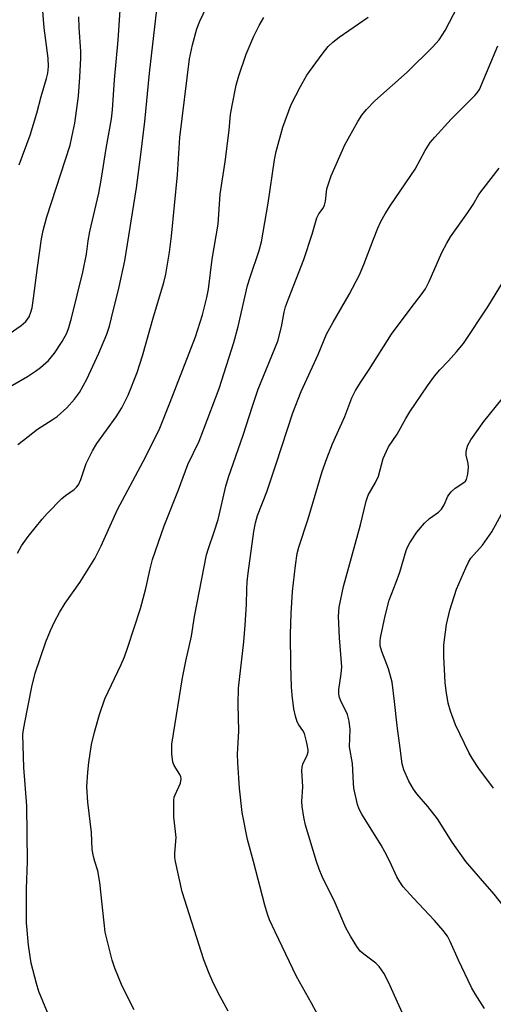
# Model space of a CAD drawing. Units: inches. Extents: x 1177771 to 1183771, y 549457 to 553458.
# Drawn here: x 1178863 to 1178977, y 551966 to 552203 of the extents above; entities that cross this region are included whole.
import ezdxf

# ---------------------------------------------------------------- set-up
doc = ezdxf.new("R2010")
doc.units = ezdxf.units.IN
doc.header["$MEASUREMENT"] = 0
doc.layers.add('Undefined', color=1, linetype='Continuous')

msp = doc.modelspace()

# ---------------------------------------------------------------- linework, layer by layer
at = {"layer": 'Undefined'}
for points, elevation in [([(1178900.85, 552000), (1178900.73, 552000.96), (1178900.71, 552002.02), (1178901.01, 552005.8), (1178900.51, 552010.8), (1178900.46, 552014.68), (1178900.59, 552015.54), (1178900.77, 552016.06), (1178902.11, 552018.86), (1178902.24, 552019.9), (1178902.16, 552020.41), (1178901.95, 552020.93), (1178900.56, 552023.17), (1178900.24, 552023.96), (1178900, 552025.94), (1178899.99, 552028.26), (1178902.55, 552044.26), (1178903.35, 552048.29), (1178904.72, 552054.25), (1178905.44, 552059.01), (1178908.38, 552073.86), (1178908.82, 552075.44), (1178910.22, 552079.41), (1178911.12, 552082.41), (1178913.04, 552090.41), (1178913.65, 552092.55), (1178917.21, 552102.66), (1178919.41, 552109.69), (1178920.83, 552113.76), (1178925.56, 552125.36), (1178926.45, 552128.77), (1178927.07, 552132.3), (1178927.41, 552133.59), (1178928.08, 552135.5), (1178931.77, 552144.97), (1178933.79, 552151.11), (1178934.93, 552155.08), (1178935.4, 552156.02), (1178936.46, 552157.4), (1178936.81, 552158.06), (1178937.05, 552159.09), (1178937.37, 552162), (1178938.37, 552165.2), (1178941.71, 552172.62), (1178944.81, 552178.24), (1178945.82, 552179.81), (1178946.95, 552181.11), (1178948.95, 552183.19), (1178956.74, 552190.09), (1178962.86, 552196.18), (1178964.41, 552197.91), (1178965.9, 552200.18), (1178973.02, 552213.94)], 308), ([(1178862.8, 552074.3), (1178863.73, 552076.03), (1178865.39, 552078.32), (1178868.72, 552082.47), (1178869.9, 552083.81), (1178873.44, 552087.46), (1178874.33, 552088.19), (1178876.41, 552089.61), (1178876.99, 552090.14), (1178877.47, 552090.73), (1178878.09, 552092.05), (1178879.35, 552095.87), (1178880.83, 552098.93), (1178881.87, 552100.67), (1178886.55, 552107.1), (1178887.97, 552109.31), (1178889.48, 552112.33), (1178891.67, 552117.76), (1178892.94, 552121.78), (1178895.57, 552131.21), (1178898.05, 552139.44), (1178898.53, 552141.44), (1178899.43, 552146.75), (1178899.92, 552150.63), (1178901.33, 552165.37), (1178901.93, 552174.36), (1178904.25, 552193.33), (1178904.95, 552196.69), (1178905.98, 552200.57), (1178906.7, 552202.41), (1178909.11, 552207.55)], 302), ([(1178855.83, 552111.46), (1178865.16, 552116.83), (1178867.16, 552118.1), (1178868.35, 552118.97), (1178870.23, 552120.72), (1178871.68, 552122.47), (1178873.58, 552125.27), (1178874.66, 552127.26), (1178875.17, 552128.62), (1178875.82, 552130.89), (1178878.5, 552141.92), (1178879.38, 552146.32), (1178879.79, 552149.47), (1178880.19, 552151.72), (1178882.39, 552161.02), (1178883.07, 552164.6), (1178884.15, 552171.71), (1178885.41, 552178.92), (1178885.72, 552181.05), (1178886.17, 552188.31), (1178887.08, 552197.83), (1178887.63, 552206.27)], 298), ([(1178862.9, 552100.42), (1178864.19, 552101.53), (1178867.64, 552104.14), (1178871.16, 552106.39), (1178872.34, 552107.23), (1178874.71, 552109.29), (1178876.56, 552111.39), (1178877.7, 552112.97), (1178879.48, 552116.15), (1178882.39, 552122.43), (1178884.34, 552127.04), (1178884.95, 552128.94), (1178885.48, 552130.93), (1178887.27, 552138.46), (1178888.62, 552144.69), (1178891.44, 552162.26), (1178892.52, 552170.3), (1178893.48, 552178.25), (1178894.59, 552189.87), (1178896.38, 552205.19)], 300), ([(1178863.16, 552167.77), (1178865.84, 552174.94), (1178867.42, 552180.22), (1178868.47, 552184.3), (1178869.79, 552188.57), (1178870.09, 552189.89), (1178870.29, 552191.52), (1178870.21, 552193.5), (1178869.24, 552200.78), (1178868.8, 552205.88)], 294), ([(1178860.8, 552127.08), (1178863.65, 552129.15), (1178864.76, 552130.1), (1178865.56, 552131.16), (1178866.03, 552132.31), (1178866.3, 552133.4), (1178866.67, 552135.7), (1178867.59, 552143.08), (1178868.58, 552150.01), (1178868.96, 552151.99), (1178869.85, 552155.32), (1178875.44, 552172.56), (1178875.92, 552174.51), (1178876.6, 552177.88), (1178877.45, 552184.35), (1178877.84, 552188.95), (1178878.06, 552193.52), (1178878.03, 552195.13), (1178877.66, 552200.89), (1178877.58, 552203.43)], 296), ([(1178865.23, 552000), (1178865.06, 552013.42), (1178864.28, 552022.66), (1178864.09, 552030.62), (1178864.2, 552031.72), (1178864.52, 552033.46), (1178866.27, 552042.08), (1178867.07, 552045.38), (1178869.58, 552052.9), (1178870.74, 552055.64), (1178871.73, 552057.73), (1178872.91, 552059.95), (1178874.28, 552062.2), (1178877.85, 552067.23), (1178881.44, 552072.96), (1178882.94, 552076.04), (1178886.91, 552084.78), (1178893.07, 552096.38), (1178896.91, 552103.96), (1178899.62, 552110.61), (1178905.68, 552126.4), (1178907.4, 552131.67), (1178908.42, 552135.84), (1178908.82, 552137.88), (1178909.71, 552145.09), (1178911.17, 552153.5), (1178911.63, 552160.77), (1178912.88, 552168.53), (1178913.8, 552176.14), (1178914.16, 552179.97), (1178914.51, 552182.13), (1178915.48, 552186.99), (1178916.1, 552189.26), (1178917.94, 552194.49), (1178919.72, 552198.81), (1178921.04, 552201.33), (1178922.19, 552203.26)], 304), ([(1178881.44, 552000), (1178881.09, 552001.2), (1178880.76, 552002.89), (1178880.6, 552006.96), (1178879.72, 552014.31), (1178879.52, 552017.96), (1178879.71, 552021.5), (1178879.94, 552023.84), (1178880.66, 552028.18), (1178881.36, 552031.15), (1178882.52, 552035.44), (1178883.83, 552039.22), (1178887.79, 552047.46), (1178888.56, 552049.3), (1178889.37, 552051.6), (1178892.46, 552060.98), (1178893.71, 552065.74), (1178894.73, 552070.48), (1178895.35, 552072.77), (1178898.13, 552080.84), (1178901.62, 552089.56), (1178903.86, 552095.64), (1178906.54, 552101.29), (1178907.63, 552103.98), (1178911.39, 552113.97), (1178914.9, 552125), (1178915.97, 552128.91), (1178918.23, 552138.76), (1178918.84, 552140.75), (1178921.02, 552147.17), (1178921.58, 552149.28), (1178923.18, 552158.58), (1178924.76, 552169.02), (1178925.17, 552171), (1178926.78, 552176.92), (1178928.77, 552182.34), (1178930.97, 552186.71), (1178932.57, 552189.39), (1178936.22, 552194.46), (1178937.7, 552196.34), (1178938.76, 552197.32), (1178940.35, 552198.59), (1178947.34, 552203.38)], 306), ([(1178919.68, 552000), (1178918.26, 552005.29), (1178916.97, 552011.81), (1178916.3, 552017.7), (1178915.87, 552023.75), (1178915.8, 552025.83), (1178916.17, 552031.44), (1178915.99, 552037.92), (1178916.04, 552041.75), (1178917.31, 552052.95), (1178917.67, 552056.97), (1178917.98, 552061.94), (1178918.03, 552065.61), (1178918.13, 552067.34), (1178918.37, 552069.48), (1178919.78, 552079.49), (1178920.16, 552081.58), (1178920.66, 552083.38), (1178922.92, 552089.03), (1178925.17, 552095.76), (1178929.14, 552108.06), (1178931.17, 552113.21), (1178935.28, 552122.11), (1178937.3, 552127.04), (1178938.87, 552129.93), (1178942.76, 552136.57), (1178945.21, 552141.34), (1178946.25, 552143.8), (1178948.57, 552149.92), (1178949.66, 552152.55), (1178950.41, 552154.15), (1178951.39, 552155.99), (1178952.8, 552158.18), (1178958.66, 552166.73), (1178961.02, 552171.25), (1178962.23, 552173.15), (1178963.37, 552174.49), (1178967.35, 552178.82), (1178973.02, 552184.52), (1178973.61, 552185.18), (1178974.12, 552185.94), (1178978.58, 552196.46)], 310), ([(1178934.89, 552000), (1178932.23, 552008.73), (1178931.8, 552010.71), (1178931.38, 552013.27), (1178931.33, 552014.43), (1178931.53, 552017.99), (1178931.34, 552021.92), (1178931.38, 552022.74), (1178931.58, 552023.47), (1178932.62, 552025.61), (1178932.83, 552026.39), (1178932.84, 552026.94), (1178932.56, 552028.62), (1178931.96, 552030.84), (1178931.6, 552031.6), (1178930.62, 552032.95), (1178930.22, 552033.66), (1178929.76, 552035.05), (1178929.4, 552036.79), (1178929, 552040.07), (1178928.85, 552042.11), (1178928.68, 552047.28), (1178928.61, 552054.79), (1178928.78, 552059.74), (1178929.08, 552065.04), (1178929.82, 552071.33), (1178930.24, 552074.23), (1178930.62, 552075.71), (1178932.82, 552082.56), (1178936.23, 552093.94), (1178937.36, 552097.11), (1178938.74, 552100.58), (1178941.71, 552107.23), (1178943.36, 552111.68), (1178944.3, 552113.46), (1178945.64, 552115.66), (1178947.56, 552118.52), (1178952.95, 552127.04), (1178957.68, 552133.34), (1178960.37, 552136.79), (1178961.14, 552137.93), (1178962.05, 552139.69), (1178965.07, 552146.7), (1178966.27, 552148.98), (1178967.15, 552150.47), (1178971.37, 552156.29), (1178972.63, 552158.26), (1178974, 552160.63), (1178975.01, 552162.06), (1178978.86, 552166.97)], 312), ([(1178952.53, 552000), (1178951.34, 552002.36), (1178950.46, 552003.95), (1178945.77, 552011.42), (1178945.12, 552012.65), (1178944.72, 552013.71), (1178943.86, 552017.69), (1178943.75, 552018.87), (1178943.57, 552023.62), (1178942.8, 552027.65), (1178942.95, 552031.82), (1178942.73, 552033.78), (1178942.34, 552035.41), (1178942.01, 552036.16), (1178940.77, 552038.48), (1178940.41, 552039.53), (1178940.25, 552040.34), (1178940.28, 552041.46), (1178940.82, 552045.2), (1178940.96, 552046.88), (1178940.4, 552053.9), (1178940.2, 552059.08), (1178940.31, 552061.24), (1178941.34, 552066.25), (1178945.5, 552081.12), (1178946.81, 552086.81), (1178947.35, 552088.27), (1178949.06, 552091.3), (1178949.79, 552092.82), (1178950.95, 552097.06), (1178951.7, 552098.87), (1178952.25, 552099.85), (1178954.33, 552102.9), (1178956.37, 552106.7), (1178957.36, 552108.35), (1178961.59, 552114.6), (1178963.34, 552116.91), (1178964.63, 552118.47), (1178966.72, 552120.61), (1178968.65, 552122.74), (1178970.29, 552124.76), (1178976.2, 552133.63), (1178981.92, 552143.09)], 314), ([(1178970.88, 552000), (1178967.57, 552004.7), (1178964.06, 552010.33), (1178961.7, 552013.29), (1178959.04, 552016.32), (1178958.22, 552017.44), (1178957.09, 552019.4), (1178955.91, 552022.09), (1178955.54, 552023.55), (1178955.01, 552027.28), (1178954.3, 552032.69), (1178953.69, 552038.58), (1178953.08, 552043.21), (1178952.2, 552046.43), (1178950.59, 552050.59), (1178950.24, 552051.96), (1178950.18, 552053.05), (1178950.26, 552053.85), (1178951.38, 552059.15), (1178952.34, 552062.93), (1178954.08, 552067.29), (1178954.96, 552069.71), (1178956.45, 552074.92), (1178956.81, 552075.76), (1178957.36, 552076.75), (1178959.07, 552079.37), (1178960.93, 552081.48), (1178962.14, 552082.64), (1178964.25, 552084.13), (1178965.01, 552084.85), (1178965.67, 552085.88), (1178966.52, 552087.99), (1178967.29, 552089.05), (1178968.28, 552089.94), (1178970.41, 552091.27), (1178970.75, 552091.61), (1178971.02, 552092.03), (1178971.36, 552093.33), (1178971.51, 552095.01), (1178971.41, 552095.91), (1178970.98, 552097.87), (1178970.95, 552098.7), (1178971.11, 552099.52), (1178971.38, 552100.32), (1178972.05, 552101.58), (1178975.21, 552106.03), (1178979.64, 552111.45)], 316), ([(1178977.51, 552017.69), (1178973.96, 552022.4), (1178972.45, 552024.72), (1178971.61, 552026.25), (1178968.38, 552032.9), (1178967.19, 552036.21), (1178966.61, 552038.17), (1178966.1, 552041.08), (1178965.84, 552043.13), (1178965.52, 552049.35), (1178965.57, 552052.18), (1178966.2, 552057.13), (1178966.98, 552060.58), (1178968.59, 552065.61), (1178970.85, 552070.76), (1178971.48, 552072.09), (1178972.09, 552073.05), (1178974.87, 552076.24), (1178977.12, 552079.41), (1178982.17, 552088.67)], 318), ([(1178870.83, 551961.72), (1178867.95, 551968.69), (1178867.33, 551970.65), (1178866.06, 551975.51), (1178865.46, 551979.85), (1178864.99, 551985.25), (1178864.98, 551993.47), (1178865.23, 552000)], 304), ([(1178890.94, 551964.25), (1178887.98, 551969.96), (1178886.28, 551974.3), (1178885.61, 551976.22), (1178883.95, 551982.99), (1178883.65, 551985.22), (1178882.64, 551994.94), (1178882.13, 551997.8), (1178881.44, 552000)], 306), ([(1178913.55, 551963.96), (1178911.13, 551968.4), (1178909.77, 551971.18), (1178908.97, 551973.01), (1178907.73, 551976.31), (1178902.46, 551992.69), (1178900.85, 552000)], 308), ([(1178936.33, 551961), (1178933.67, 551965.92), (1178930.04, 551972.32), (1178924.87, 551983.05), (1178923.55, 551985.97), (1178923.02, 551987.32), (1178922.38, 551989.51), (1178919.68, 552000)], 310), ([(1178957.38, 551959.56), (1178952.18, 551970.99), (1178951.12, 551973.13), (1178949.93, 551974.76), (1178949.13, 551975.56), (1178946.29, 551977.67), (1178945.41, 551978.45), (1178944.55, 551979.57), (1178943.02, 551981.99), (1178941.97, 551984.05), (1178939.39, 551990.08), (1178936.26, 551996.38), (1178935.51, 551998.15), (1178934.89, 552000)], 312), ([(1178975.36, 551964.61), (1178973.09, 551968.13), (1178972.22, 551969.66), (1178969.06, 551976.21), (1178967.11, 551980.77), (1178966.42, 551982.04), (1178965.39, 551983.42), (1178963.32, 551985.81), (1178958.22, 551991.2), (1178955.77, 551993.94), (1178954.95, 551995.12), (1178954.23, 551996.36), (1178952.53, 552000)], 314), ([(1178998.74, 551963.87), (1178997.33, 551968.39), (1178996.86, 551969.43), (1178996, 551970.83), (1178989.2, 551978.95), (1178984.57, 551983.7), (1178983.06, 551985.36), (1178977.73, 551992.18), (1178974.38, 551995.9), (1178970.88, 552000)], 316)]:
    msp.add_lwpolyline(points, dxfattribs=dict(at, elevation=elevation))

doc.saveas('drawing.dxf')
